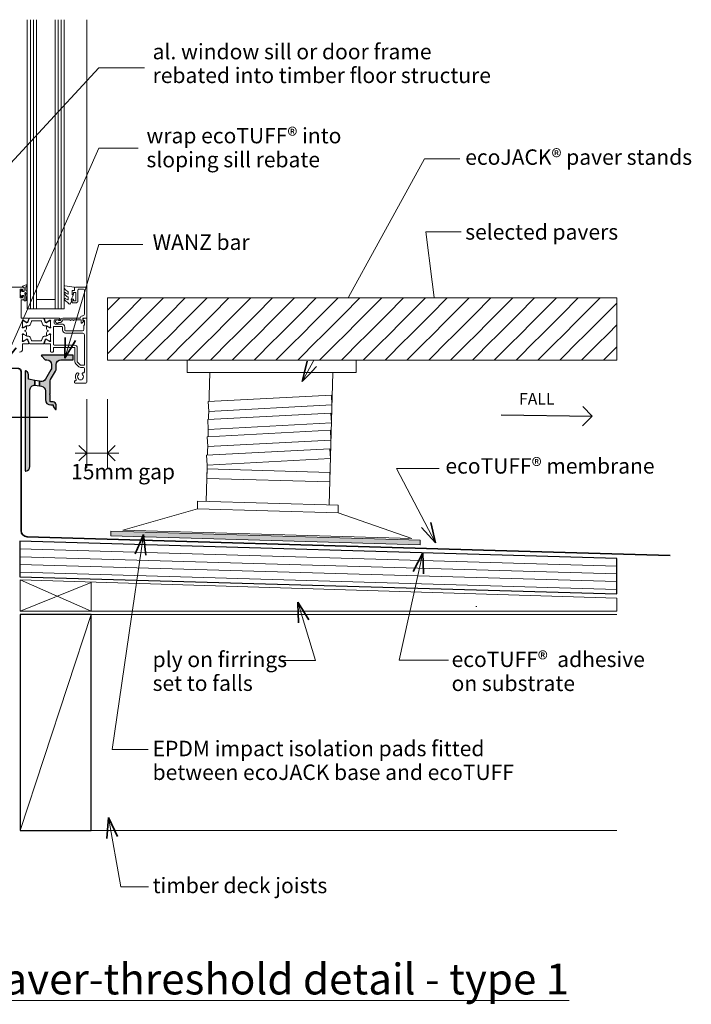
# Model space of a CAD drawing. Extents: x 1747 to 2493, y -1572 to -921.
# Drawn here: x 2058 to 2493, y -1559 to -921 of the extents above; entities that cross this region are included whole.
import ezdxf

# ---------------------------------------------------------------- set-up
doc = ezdxf.new("R2010")
doc.units = 0
doc.header["$MEASUREMENT"] = 0
doc.linetypes.add('Wipeout_Contour', pattern=[1000, 0, -1000])
doc.layers.add('ecoT27 - ecoJACK® paver-threshold detail - type 1', color=7, linetype='Continuous')
for name, color, linetype, lineweight in [('ecoT27 - ecoJACK® paver-threshold detail - type 1 _Pen_No__1', 7, 'Continuous', 15), ('ecoT27 - ecoJACK® paver-threshold detail - type 1 _Pen_No__2', 7, 'Continuous', 25), ('ecoT27 - ecoJACK® paver-threshold detail - type 1 _Pen_No__247', 7, 'Continuous', 13), ('ecoT27 - ecoJACK® paver-threshold detail - type 1 _Pen_No__25', 8, 'Continuous', 13), ('ecoT27 - ecoJACK® paver-threshold detail - type 1 _Pen_No__3', 7, 'Continuous', 35)]:
    doc.layers.add(name, color=color, linetype=linetype, lineweight=lineweight)
doc.layers.add('ecoT27 - ecoJACK® paver-threshold detail - type 1 _Pen_No__26', color=7, linetype='Continuous', lineweight=13, true_color=0x606060)
doc.styles.add('GENERATED_STYLE_1', font='txt')
doc.dimstyles.new('GENERATED_STYLE__1', dxfattribs={"dimtxt": 10, "dimasz": 9.5, "dimexe": 0.18, "dimexo": 20, "dimgap": 0.09, "dimtad": 1, "dimdec": 3, "dimlfac": 0.001, "dimzin": 0, "dimdsep": 46, "dimtxsty": 'GENERATED_STYLE_1', "dimblk": 'ARROWHEAD_8', "dimblk1": 'ARROWHEAD_8', "dimblk2": 'ARROWHEAD_8', "dimcen": 0.09, "dimclrd": 7, "dimclre": 7, "dimclrt": 7, "dimadec": 3, "dimazin": 0, "dimtfac": 1, "dimtdec": 4, "dimtmove": 0, "dimatfit": 3, "dimfxl": 0, "dimtolj": 1, "dimtzin": 0, "dimarcsym": 0})
doc.dimstyles.new('GENERATED_STYLE__2', dxfattribs={"dimtxt": 10, "dimasz": 9.5, "dimexe": 0.18, "dimexo": 35, "dimgap": 0.09, "dimtad": 3, "dimtih": 1, "dimtoh": 1, "dimdec": 3, "dimlfac": 0.001, "dimzin": 0, "dimdsep": 46, "dimtxsty": 'GENERATED_STYLE_1', "dimblk": 'ARROWHEAD_8', "dimblk1": 'ARROWHEAD_8', "dimblk2": 'ARROWHEAD_8', "dimcen": 0.09, "dimclrd": 7, "dimclre": 7, "dimclrt": 7, "dimadec": 3, "dimazin": 0, "dimtfac": 1, "dimtdec": 4, "dimtmove": 2, "dimatfit": 3, "dimfxl": 0, "dimtolj": 1, "dimtzin": 0, "dimarcsym": 0})

# ---------------------------------------------------------------- blocks, each defined once
blk = doc.blocks.new('Line_1', base_point=(2370.24, -1176.82))
at = {"layer": 'ecoT27 - ecoJACK® paver-threshold detail - type 1 _Pen_No__2', "linetype": 'Continuous'}
blk.add_line((2370.24, -1176.82), (2429.32, -1177.77), dxfattribs=at)
at = {"layer": 'ecoT27 - ecoJACK® paver-threshold detail - type 1 _Pen_No__3', "linetype": 'Continuous'}
for q in [(2423.17, -1171.42), (2422.97, -1183.92)]:
    blk.add_line((2429.32, -1177.77), q, dxfattribs=at)
blk = doc.blocks.new('PolyLine_5', base_point=(2330.19, -1211.49))
at = {"layer": 'ecoT27 - ecoJACK® paver-threshold detail - type 1 _Pen_No__1', "linetype": 'Continuous', "flags": 128}
blk.add_lwpolyline([(2330.19, -1211.49), (2302.42, -1211.49), (2327.78, -1259.69)], dxfattribs=at)
at = {"layer": 'ecoT27 - ecoJACK® paver-threshold detail - type 1 _Pen_No__3', "linetype": 'Continuous'}
for q in [(2324.79, -1246.5), (2318.6, -1249.76)]:
    blk.add_line((2327.78, -1259.69), q, dxfattribs=at)
blk = doc.blocks.new('PolyLine_6', base_point=(2336.15, -1335.63))
at = {"layer": 'ecoT27 - ecoJACK® paver-threshold detail - type 1 _Pen_No__1', "linetype": 'Continuous', "flags": 128}
blk.add_lwpolyline([(2336.15, -1335.63), (2304.16, -1335.63), (2319.49, -1266.23)], dxfattribs=at)
at = {"layer": 'ecoT27 - ecoJACK® paver-threshold detail - type 1 _Pen_No__3', "linetype": 'Continuous'}
for q in [(2313.26, -1278.23), (2320.09, -1279.74)]:
    blk.add_line((2319.49, -1266.23), q, dxfattribs=at)
blk = doc.blocks.new('PolyLine_7', base_point=(2343.57, -1011.04))
at = {"layer": 'ecoT27 - ecoJACK® paver-threshold detail - type 1 _Pen_No__1', "linetype": 'Continuous', "flags": 128}
blk.add_lwpolyline([(2343.57, -1011.04), (2320.54, -1011.04), (2241.43, -1155.25)], dxfattribs=at)
at = {"layer": 'ecoT27 - ecoJACK® paver-threshold detail - type 1 _Pen_No__3', "linetype": 'Continuous'}
for q in [(2244.64, -1142.11), (2250.78, -1145.48)]:
    blk.add_line((2241.43, -1155.25), q, dxfattribs=at)
blk = doc.blocks.new('PolyLine_8', base_point=(2138.28, -1066.62))
at = {"layer": 'ecoT27 - ecoJACK® paver-threshold detail - type 1 _Pen_No__1', "linetype": 'Continuous', "flags": 128}
blk.add_lwpolyline([(2138.28, -1066.62), (2109.71, -1066.62), (2087.6, -1140.23)], dxfattribs=at)
at = {"layer": 'ecoT27 - ecoJACK® paver-threshold detail - type 1 _Pen_No__3', "linetype": 'Continuous'}
for q in [(2088, -1126.71), (2094.71, -1128.72)]:
    blk.add_line((2087.6, -1140.23), q, dxfattribs=at)
blk = doc.blocks.new('PolyLine_9', base_point=(2344.41, -1058.37))
at = {"layer": 'ecoT27 - ecoJACK® paver-threshold detail - type 1 _Pen_No__1', "linetype": 'Continuous', "flags": 128}
blk.add_lwpolyline([(2344.41, -1058.37), (2321.53, -1058.37), (2329.8, -1123.05)], dxfattribs=at)
at = {"layer": 'ecoT27 - ecoJACK® paver-threshold detail - type 1 _Pen_No__3', "linetype": 'Continuous'}
for q in [(2324.67, -1110.53), (2331.62, -1109.65)]:
    blk.add_line((2329.8, -1123.05), q, dxfattribs=at)
blk = doc.blocks.new('PolyLine_10', base_point=(2135.16, -1004.2))
at = {"layer": 'ecoT27 - ecoJACK® paver-threshold detail - type 1 _Pen_No__1', "linetype": 'Continuous', "flags": 128}
blk.add_lwpolyline([(2135.16, -1004.2), (2109.71, -1004.2), (2047.74, -1144)], dxfattribs=at)
at = {"layer": 'ecoT27 - ecoJACK® paver-threshold detail - type 1 _Pen_No__3', "linetype": 'Continuous'}
for q in [(2049.83, -1130.64), (2056.23, -1133.48)]:
    blk.add_line((2047.74, -1144), q, dxfattribs=at)
blk = doc.blocks.new('PolyLine_11', base_point=(2139.33, -952.04))
at = {"layer": 'ecoT27 - ecoJACK® paver-threshold detail - type 1 _Pen_No__1', "linetype": 'Continuous', "flags": 128}
blk.add_lwpolyline([(2139.33, -952.04), (2109.71, -952.04), (2031.35, -1036.72)], dxfattribs=at)
at = {"layer": 'ecoT27 - ecoJACK® paver-threshold detail - type 1 _Pen_No__3', "linetype": 'Continuous'}
for q in [(2037.66, -1024.75), (2042.79, -1029.51)]:
    blk.add_line((2031.35, -1036.72), q, dxfattribs=at)
blk = doc.blocks.new('PolyLine_12', base_point=(2228.27, -1335.82))
at = {"layer": 'ecoT27 - ecoJACK® paver-threshold detail - type 1 _Pen_No__1', "linetype": 'Continuous', "flags": 128}
blk.add_lwpolyline([(2228.27, -1335.82), (2250.12, -1335.82), (2238.61, -1298.08)], dxfattribs=at)
at = {"layer": 'ecoT27 - ecoJACK® paver-threshold detail - type 1 _Pen_No__3', "linetype": 'Continuous'}
for q in [(2245.77, -1309.55), (2239.07, -1311.6)]:
    blk.add_line((2238.61, -1298.08), q, dxfattribs=at)
blk = doc.blocks.new('PolyLine_14', base_point=(2141.87, -1482.47))
at = {"layer": 'ecoT27 - ecoJACK® paver-threshold detail - type 1 _Pen_No__1', "linetype": 'Continuous', "flags": 128}
blk.add_lwpolyline([(2141.87, -1482.47), (2123.93, -1482.47), (2116.05, -1437.62)], dxfattribs=at)
at = {"layer": 'ecoT27 - ecoJACK® paver-threshold detail - type 1 _Pen_No__3', "linetype": 'Continuous'}
for q in [(2114.86, -1451.09), (2121.75, -1449.88)]:
    blk.add_line((2116.05, -1437.62), q, dxfattribs=at)
blk = doc.blocks.new('PolyLine_15', base_point=(2141.7, -1393.52))
at = {"layer": 'ecoT27 - ecoJACK® paver-threshold detail - type 1 _Pen_No__1', "linetype": 'Continuous', "flags": 128}
blk.add_lwpolyline([(2141.7, -1393.52), (2118.3, -1393.52), (2138.63, -1254.33)], dxfattribs=at)
at = {"layer": 'ecoT27 - ecoJACK® paver-threshold detail - type 1 _Pen_No__3', "linetype": 'Continuous'}
for q in [(2133.28, -1266.75), (2140.21, -1267.76)]:
    blk.add_line((2138.63, -1254.33), q, dxfattribs=at)
blk = doc.blocks.new('*D17')
at = {"layer": 'ecoT27 - ecoJACK® paver-threshold detail - type 1 _Pen_No__1', "linetype": 'Continuous'}
for p, q in [((2046.55, -1149.87), (2017.18, -1149.87)), ((2026.55, -1258.7), (2026.55, -1149.87)), ((2046.55, -1258.7), (2017.18, -1258.7))]:
    blk.add_line(p, q, dxfattribs=at)
at = {"layer": 'ecoT27 - ecoJACK® paver-threshold detail - type 1 _Pen_No__3', "linetype": 'Continuous'}
for p, q in [((2026.55, -1149.87), (2021.55, -1154.87)), ((2026.55, -1149.87), (2031.55, -1154.87)), ((2026.55, -1258.7), (2021.55, -1253.7)), ((2026.55, -1258.7), (2031.55, -1253.7))]:
    blk.add_line(p, q, dxfattribs=at)
at = {"layer": 'ecoT27 - ecoJACK® paver-threshold detail - type 1 _Pen_No__1', "insert": (2024.55, -1215.67), "char_height": 10, "attachment_point": 7, "rotation": 90, "style": 'GENERATED_STYLE_1'}
blk.add_mtext('{100}', dxfattribs=at)
blk = doc.blocks.new('ARROWHEAD_8')
at = {"color": 0, "linetype": 'Continuous', "lineweight": 0}
blk.add_line((0, 0), (-1, 0), dxfattribs=at)
at = {"color": 0, "linetype": 'Continuous', "lineweight": 0, "flags": 128}
blk.add_lwpolyline([(-0.525, 0.525), (0, 0), (-0.525, -0.525)], dxfattribs=at)
blk = doc.blocks.new('*D19')
at = {"layer": 'ecoT27 - ecoJACK® paver-threshold detail - type 1 _Pen_No__1', "linetype": 'Continuous'}
for p, q in [((2101.86, -1211.09), (2101.86, -1166.71)), ((2115.28, -1211.09), (2115.28, -1166.71)), ((2094.36, -1201.71), (2101.86, -1201.71)), ((2101.86, -1201.71), (2115.28, -1201.71)), ((2115.28, -1201.71), (2122.78, -1201.71))]:
    blk.add_line(p, q, dxfattribs=at)
at = {"layer": 'ecoT27 - ecoJACK® paver-threshold detail - type 1 _Pen_No__3', "linetype": 'Continuous'}
for p, q in [((2101.86, -1201.71), (2096.86, -1196.71)), ((2115.28, -1201.71), (2120.28, -1196.71)), ((2101.86, -1201.71), (2096.86, -1206.71)), ((2115.28, -1201.71), (2120.28, -1206.71))]:
    blk.add_line(p, q, dxfattribs=at)
at = {"layer": 'ecoT27 - ecoJACK® paver-threshold detail - type 1 _Pen_No__1', "insert": (2091.74, -1221.71), "char_height": 10, "attachment_point": 7, "style": 'GENERATED_STYLE_1'}
blk.add_mtext('{15mm gap}', dxfattribs=at)

msp = doc.modelspace()

# ---------------------------------------------------------------- hatches: boundary and pattern name
at = {"layer": 'ecoT27 - ecoJACK® paver-threshold detail - type 1 _Pen_No__1', "linetype": 'Continuous', "lineweight": 0, "true_color": 0x000000}
for points in [[(2093.0895, -1138.2455), (2072.7152, -1138.2455, 0.66817864), (2072.5384, -1138.6723), (2075.0384, -1141.1723, 0.19891237), (2075.2152, -1141.2455), (2076.1116, -1141.2455, -0.41421356), (2079.1116, -1144.2455), (2079.1116, -1146.2189, -0.1316525), (2078.7097, -1147.7189), (2075.2252, -1153.7543, -0.31529879), (2072.1062, -1155.2087), (2071.2082, -1155.0504), (2071.2082, -1158.0966), (2072.6326, -1158.3478, -0.36397023), (2075.1116, -1161.3022), (2075.1116, -1166.9455, 0.41421356), (2078.6116, -1170.4455), (2080.1116, -1170.4455), (2080.1116, -1170.9706, 0.19891237), (2080.6974, -1172.3848), (2081.6849, -1173.3723, 0.66817863), (2082.1116, -1173.1955), (2082.1116, -1170.4455, 0.41421356), (2080.1116, -1168.4455), (2078.6116, -1168.4455, -0.41421356), (2078.1116, -1167.9455), (2078.1116, -1163.7455), (2077.7116, -1163.3455), (2078.1116, -1162.9455), (2078.1116, -1155.5586, -0.1316525), (2078.5136, -1154.0586), (2081.7097, -1148.5227, 0.1316525), (2082.1116, -1147.0227), (2082.1116, -1144.2455, -0.41421356), (2085.1116, -1141.2455), (2093.0895, -1141.2455)], [(2068.3347, -1154.5437), (2064.1116, -1153.7991), (2064.1116, -1150.7239, 0.19891237), (2063.5259, -1149.3097), (2062.5384, -1148.3223, 0.66817864), (2062.1116, -1148.4991), (2062.1116, -1212.9955, 0.44113516), (2062.3844, -1213.2445, 0.38779461), (2065.1116, -1210.2569), (2065.1116, -1178.6455), (2064.7116, -1178.2455), (2065.1116, -1177.8455), (2065.1116, -1160.5969, -0.43617875), (2068.3347, -1157.6052)]]:
    msp.add_hatch(color=18, dxfattribs=at).paths.add_polyline_path(points, flags=0)

# ---------------------------------------------------------------- linework, layer by layer
at = {"layer": 'ecoT27 - ecoJACK® paver-threshold detail - type 1 _Pen_No__1', "linetype": 'Continuous'}
for p, q in [((2063.3569, -1108.2451), (2063.3569, -920.9539)), ((2069.3569, -1108.2451), (2069.3569, -920.9539)), ((2081.3569, -1108.2451), (2081.3569, -920.9539)), ((2087.3569, -1108.2451), (2087.3569, -920.9539)), ((2069.3569, -1102.2451), (2081.3569, -1102.2451)), ((2063.3569, -1108.2451), (2069.3569, -1108.2451)), ((2069.3569, -1108.2451), (2081.3569, -1108.2451)), ((2081.3569, -1108.2451), (2087.3569, -1108.2451)), ((2104.767, -1446.0265), (2445.2191, -1446.0265))]:
    msp.add_line(p, q, dxfattribs=at)
at = {"layer": 'ecoT27 - ecoJACK® paver-threshold detail - type 1 _Pen_No__1', "linetype": 'Continuous', "flags": 128}
msp.add_lwpolyline([(2058.358, -1136.2455, 0.41421356), (2060.358, -1134.2455), (2060.358, -1131.0514, -0.41422621), (2060.658, -1130.7513), (2064.0042, -1130.7513, 0.52056705), (2064.2861, -1130.3487), (2063.5174, -1128.2367, 0.17632698), (2063.3855, -1128.0795), (2062.94, -1127.8222, 0.57735027), (2062.64, -1127.9954), (2062.64, -1128.1687, -0.26794919), (2062.54, -1128.3419), (2060.6879, -1129.4111, -0.1316525), (2060.5379, -1129.4513), (2060.458, -1129.4513, -0.68850026), (2060.258, -1128.9277, 0.21342177), (2060.358, -1128.7041), (2060.358, -1125.4767, 0.06325422), (2060.3516, -1125.4267), (2060.1643, -1124.7013, -0.49031439), (2060.358, -1124.4513), (2060.8792, -1124.4513, -0.13787211), (2061.0355, -1124.4953), (2062.5538, -1125.422, 0.58552407), (2062.858, -1125.2513), (2062.858, -1123.8258, 0.26141258), (2062.379, -1122.9722), (2061.9524, -1122.7118, -0.56117383), (2061.9524, -1122.285), (2062.379, -1122.0246, 0.26141258), (2062.858, -1121.1711), (2062.858, -1119.7455, 0.58552407), (2062.5538, -1119.5748), (2061.0355, -1120.5016, -0.13787211), (2060.8792, -1120.5455), (2060.358, -1120.5455, -0.49031439), (2060.1643, -1120.2955), (2060.3516, -1119.5701, 0.06325422), (2060.358, -1119.5201), (2060.358, -1116.2927, 0.21342177), (2060.258, -1116.0691, -0.68850026), (2060.458, -1115.5455), (2060.5379, -1115.5455, -0.1316525), (2060.6879, -1115.5857), (2062.54, -1116.655, -0.26794919), (2062.64, -1116.8282), (2062.64, -1117.0014, 0.57735027), (2062.94, -1117.1746), (2063.3855, -1116.9174, 0.17632698), (2063.5174, -1116.7602), (2064.2861, -1114.6481, 0.52056705), (2064.0042, -1114.2455), (2059.6568, -1114.2455, -0.41421356), (2059.3568, -1113.9455), (2059.3568, -1102.3455), (2060.8568, -1102.3455, 0.41421356), (2061.3568, -1101.8455), (2061.3568, -1100.2955, 1), (2060.3568, -1100.2955), (2060.3568, -1101.0455), (2058.8568, -1101.0455), (2058.8568, -1095.5455), (2060.3568, -1095.5455), (2060.3568, -1096.2955, 1.00001847), (2061.3568, -1096.2955), (2061.3568, -1094.7455, 0.41421356), (2060.8568, -1094.2455), (2037.4545, -1094.2455)], format="xyb", dxfattribs=at)
for points in [[(2084.8568, -1115.8455, -0.41421356), (2086.4568, -1114.2455), (2097.3248, -1114.2455, 0.37282469), (2097.5722, -1114.0312, -0.37282469), (2099.0568, -1112.7455), (2099.3568, -1112.7455, 0.41421356), (2100.3568, -1111.7455), (2100.3568, -1096.0455, 0.41421356), (2099.8568, -1095.5455), (2096.6568, -1095.5455, 0.41421356), (2096.1568, -1096.0455), (2096.1568, -1103.0455, -0.41421356), (2094.8568, -1104.3455), (2092.8568, -1104.3455, -0.41421356), (2092.3568, -1103.8455), (2092.3568, -1102.2955, -1), (2093.3568, -1102.2955), (2093.3568, -1103.0455), (2094.8568, -1103.0455), (2094.8568, -1097.5455), (2093.3568, -1097.5455), (2093.3568, -1098.2955, -1), (2092.3568, -1098.2955), (2092.3568, -1096.7455, -0.41421356), (2092.8568, -1096.2455), (2094.0568, -1096.2455), (2094.0568, -1094.7455, -0.41421356), (2094.5568, -1094.2455), (2101.6068, -1094.2455, -0.41421356), (2101.8568, -1094.4955), (2101.8568, -1113.9955, -0.41421356), (2101.6068, -1114.2455), (2099.6068, -1114.2455, 0.41421356), (2099.3568, -1114.4955), (2099.3568, -1115.5991), (2099.7836, -1116.0258, -0.41421356), (2099.7836, -1116.3794), (2098.6836, -1117.4794, -0.66817864), (2098.2568, -1117.3026), (2098.2568, -1115.3455), (2093.6568, -1115.3455, -1), (2092.8568, -1115.3455), (2091.8568, -1115.3455, -1), (2091.0568, -1115.3455), (2086.4568, -1115.3455, 0.41421356), (2085.9568, -1115.8455, -0.41422012), (2084.8568, -1116.9455), (2083.7168, -1116.9455, -3.92718272), (2083.7168, -1115.8455)], [(2101.8568, -1155.7455, -0.41421356), (2101.3568, -1156.2455), (2094.3568, -1156.2455, -0.41421356), (2093.8568, -1155.7455), (2093.8568, -1155.2455, -0.41421356), (2094.3568, -1154.7455), (2094.63, -1154.7455, 0.59526677), (2095.0491, -1153.9728, -0.35262405), (2095.4732, -1149.7916, -1.00000258), (2096.5405, -1150.8456, 0.40393249), (2096.5114, -1153.4152, -0.14322486), (2096.7411, -1153.8653, 0.29597683), (2098.9726, -1153.8653, -0.14322486), (2099.2023, -1153.4152, 0.40393249), (2099.1732, -1150.8456, -0.71021573), (2099.7968, -1149.574, 0.44990095), (2100.3568, -1149.0777), (2100.3568, -1146.7455, 0.41421356), (2099.8568, -1146.2455), (2098.4782, -1146.2455, -0.19891237), (2096.3568, -1145.3668), (2094.8426, -1143.8526, -0.19891237), (2094.2568, -1142.4384), (2094.2568, -1133.4955, 0.41421356), (2094.0068, -1133.2455), (2090.5568, -1133.2455), (2090.1568, -1132.8455), (2089.7568, -1133.2455), (2080.608, -1133.2455, 0.41421356), (2080.358, -1133.4955), (2080.358, -1135.7455, -0.41421356), (2079.858, -1136.2455), (2078.858, -1136.2455, -0.41421356), (2078.358, -1135.7455), (2078.358, -1131.0513, 0.41421356), (2078.058, -1130.7513), (2074.7117, -1130.7513, -0.52056705), (2074.4298, -1130.3487), (2075.1986, -1128.2367, -0.17632698), (2075.3305, -1128.0795), (2075.776, -1127.8222, -0.57735027), (2076.076, -1127.9954), (2076.076, -1128.1687, 0.26794919), (2076.176, -1128.3419), (2077.9588, -1129.3712, 0.06554346), (2078.0312, -1129.4011), (2078.1803, -1129.4411, 0.78967934), (2078.458, -1128.9277, -0.21342177), (2078.358, -1128.7041), (2078.358, -1125.4767, -0.06325422), (2078.3643, -1125.4267), (2078.5516, -1124.7013, 0.49031439), (2078.358, -1124.4513), (2077.8368, -1124.4513, 0.13787211), (2077.6805, -1124.4953), (2076.1622, -1125.422, -0.58552407), (2075.858, -1125.2513), (2075.858, -1123.8258, -0.26141258), (2076.337, -1122.9722), (2076.7636, -1122.7118, 0.56117383), (2076.7636, -1122.285), (2076.337, -1122.0246, -0.26141258), (2075.858, -1121.1711), (2075.858, -1119.7455, -0.58552407), (2076.1622, -1119.5748), (2077.6805, -1120.5016, 0.13787211), (2077.8368, -1120.5455), (2078.358, -1120.5455, 0.49031439), (2078.5516, -1120.2955), (2078.3643, -1119.5701, -0.06325422), (2078.358, -1119.5201), (2078.358, -1116.2927, -0.21342177), (2078.458, -1116.0691, 0.78967934), (2078.1803, -1115.5557), (2078.0312, -1115.5957, 0.06554346), (2077.9588, -1115.6257), (2076.176, -1116.655, 0.26794919), (2076.076, -1116.8282), (2076.076, -1117.0014, -0.57735027), (2075.776, -1117.1746), (2075.3305, -1116.9174, -0.17632698), (2075.1986, -1116.7602), (2074.4298, -1114.6481, -0.52056705), (2074.7117, -1114.2455), (2083.8568, -1114.2455, -1.00000377), (2083.8568, -1115.2455), (2081.3568, -1115.2455, 0.41421356), (2080.8568, -1115.7455), (2080.8568, -1117.5455, 0.41421356), (2081.3568, -1118.0455), (2085.6568, -1118.0455, -0.41421356), (2087.6568, -1120.0455), (2087.6568, -1121.9455, 0.41421356), (2088.1568, -1122.4455), (2099.0568, -1122.4455, 0.41421356), (2100.0568, -1121.4455), (2100.0568, -1118.9455, -0.41421356), (2100.2568, -1118.7455), (2100.3568, -1118.7455), (2100.3568, -1115.7455), (2099.6068, -1115.7455, -0.47449787), (2099.3619, -1115.4455, -0.35639396), (2100.8316, -1114.2455), (2101.6068, -1114.2455, -0.41421356), (2101.8568, -1114.4955)], [(2100.3568, -1124.9455, 0.41421356), (2099.3568, -1123.9455), (2088.1568, -1123.9455, -0.41421356), (2086.1568, -1121.9455), (2086.1568, -1120.0455, 0.41421356), (2085.6568, -1119.5455), (2080.758, -1119.5455, 0.41421356), (2080.258, -1120.0455), (2080.258, -1131.2455, 0.41421356), (2080.758, -1131.7455), (2094.0068, -1131.7455, -0.41421356), (2095.7568, -1133.4955), (2095.7568, -1142.4384, 0.19891237), (2095.9033, -1142.7919), (2097.4175, -1144.3062, 0.19891237), (2098.4782, -1144.7455), (2100.3568, -1144.7455)]]:
    msp.add_lwpolyline(points, format="xyb", close=True, dxfattribs=at)
at = {"layer": 'ecoT27 - ecoJACK® paver-threshold detail - type 1 _Pen_No__2', "linetype": 'Continuous'}
msp.add_line((2076.7205, -1178.6455), (2044.3494, -1178.6455), dxfattribs=at)
at = {"layer": 'ecoT27 - ecoJACK® paver-threshold detail - type 1 _Pen_No__2', "linetype": 'Continuous', "flags": 128}
for points in [[(2093.0895, -1138.2455), (2072.7152, -1138.2455, 0.66817864), (2072.5384, -1138.6723), (2075.0384, -1141.1723, 0.19891237), (2075.2152, -1141.2455), (2076.1116, -1141.2455, -0.41421356), (2079.1116, -1144.2455), (2079.1116, -1146.2189, -0.1316525), (2078.7097, -1147.7189), (2075.2252, -1153.7543, -0.31529879), (2072.1062, -1155.2087), (2071.2082, -1155.0504), (2071.2082, -1158.0966), (2072.6326, -1158.3478, -0.36397023), (2075.1116, -1161.3022), (2075.1116, -1166.9455, 0.41421356), (2078.6116, -1170.4455), (2080.1116, -1170.4455), (2080.1116, -1170.9706, 0.19891237), (2080.6974, -1172.3848), (2081.6849, -1173.3723, 0.66817863), (2082.1116, -1173.1955), (2082.1116, -1170.4455, 0.41421356), (2080.1116, -1168.4455), (2078.6116, -1168.4455, -0.41421356), (2078.1116, -1167.9455), (2078.1116, -1163.7455), (2077.7116, -1163.3455), (2078.1116, -1162.9455), (2078.1116, -1155.5586, -0.1316525), (2078.5136, -1154.0586), (2081.7097, -1148.5227, 0.1316525), (2082.1116, -1147.0227), (2082.1116, -1144.2455, -0.41421356), (2085.1116, -1141.2455), (2093.0895, -1141.2455)], [(2068.3347, -1154.5437), (2064.1116, -1153.7991), (2064.1116, -1150.7239, 0.19891237), (2063.5259, -1149.3097), (2062.5384, -1148.3223, 0.66817864), (2062.1116, -1148.4991), (2062.1116, -1212.9955, 0.44113516), (2062.3844, -1213.2445, 0.38779461), (2065.1116, -1210.2569), (2065.1116, -1178.6455), (2064.7116, -1178.2455), (2065.1116, -1177.8455), (2065.1116, -1160.5969, -0.43617875), (2068.3347, -1157.6052)]]:
    msp.add_lwpolyline(points, format="xyb", close=True, dxfattribs=at)
at = {"layer": 'ecoT27 - ecoJACK® paver-threshold detail - type 1 _Pen_No__247', "linetype": 'Continuous', "flags": 128}
for points in [[(2063.3568, -1102.484, -0.94812406), (2062.8583, -1102.5106), (2062.4908, -1099.0731, -0.1769199), (2062.6564, -1098.4072, 1.80461182), (2061.809, -1098.3774), (2062.2229, -1099.0942, -0.1316525), (2062.3568, -1099.5942), (2062.3568, -1102.7955, -0.41421356), (2062.1068, -1103.0455), (2061.6068, -1103.0455, -0.41421356), (2061.3568, -1102.7955), (2061.3568, -1099.7955, 0.41421356), (2061.1068, -1099.5455), (2060.3568, -1099.5455, 0.41421356), (2060.1068, -1099.7955), (2060.1068, -1100.2455, -0.72075922), (2059.5668, -1100.4255, -0.33333333), (2059.5668, -1096.1655, -0.72075922), (2060.1068, -1096.3455), (2060.1068, -1096.7955, 0.41421356), (2060.3568, -1097.0455), (2061.1068, -1097.0455, 0.41421356), (2061.3568, -1096.7955), (2061.3568, -1094.2989, 0.49314543), (2061.1051, -1094.1057), (2060.6086, -1094.2387, -0.49314543), (2060.3568, -1094.0455), (2060.3568, -1093.6955, -0.31032881), (2060.485, -1093.5089), (2063.085, -1092.5089, -0.70697558), (2063.33, -1092.7955), (2062.4908, -1094.2491, 0.1316525), (2062.3568, -1094.7491), (2062.3568, -1095.7491, 0.26794919), (2062.8568, -1096.6152, -0.26794919), (2063.3568, -1097.4812)], [(2087.6098, -1101.4693, -0.4340965), (2087.9748, -1101.4548, 0.15361459), (2089.6646, -1102.3228, 0.4648333), (2089.9568, -1102.0764), (2089.9568, -1100.8971, 0.29153904), (2089.668, -1100.4439, -0.12291284), (2087.4941, -1098.6834, -0.31522635), (2087.4669, -1097.9014), (2087.5258, -1097.8108, -0.36301407), (2087.8936, -1097.6976, 0.12199027), (2089.6376, -1098.7038, 0.49897023), (2089.9568, -1098.4636), (2089.9568, -1097.4183, 0.31368003), (2089.6306, -1096.9495, -0.17854111), (2087.4203, -1095.0561, -0.12797188), (2087.3568, -1094.8124), (2087.3568, -1093.5186, -0.46076238), (2087.6458, -1093.2717), (2093.8458, -1094.2485, -0.39414291), (2094.0559, -1094.5173), (2093.9047, -1096.2455), (2092.3568, -1096.2455), (2092.3568, -1099.1455), (2092.8568, -1099.1455, -0.54868267), (2093.0834, -1099.5012), (2091.8568, -1102.1302), (2091.8568, -1102.6099), (2092.1202, -1102.6099, -0.57735027), (2092.3251, -1102.9648), (2091.231, -1104.8599, -0.2487009), (2090.8341, -1105.1086, -0.31092261), (2089.9339, -1104.4187, 0.20885967), (2089.6683, -1104.1194, -0.1426663), (2087.4271, -1102.167, -0.33214172), (2087.4646, -1101.6376)]]:
    msp.add_lwpolyline(points, format="xyb", close=True, dxfattribs=at)
at = {"layer": 'ecoT27 - ecoJACK® paver-threshold detail - type 1 _Pen_No__25', "linetype": 'Continuous'}
msp.add_line((2101.8568, -1094.2455), (2101.8568, -920.9539), dxfattribs=at)
at = {"layer": 'ecoT27 - ecoJACK® paver-threshold detail - type 1 _Pen_No__26', "linetype": 'Continuous'}
for p, q in [((2065.3569, -1108.2451), (2065.3569, -920.9539)), ((2067.3569, -1108.2451), (2067.3569, -920.9539)), ((2083.3569, -1108.2451), (2083.3569, -920.9539)), ((2085.3569, -1108.2451), (2085.3569, -920.9539))]:
    msp.add_line(p, q, dxfattribs=at)
at = {"layer": 'ecoT27 - ecoJACK® paver-threshold detail - type 1 _Pen_No__26', "linetype": 'Continuous', "flags": 128}
for points in [[(2075.3632, -1119.1402), (2074.4114, -1119.1402, -0.31529875), (2073.4717, -1118.4823), (2072.6806, -1116.3089, 0.31545547), (2072.3047, -1116.0455), (2066.4113, -1116.0455, 0.31545547), (2066.0353, -1116.3089), (2065.2443, -1118.4823, -0.31529875), (2064.3046, -1119.1402), (2063.3527, -1119.1402, 0.13165244), (2062.7527, -1119.301), (2061.1723, -1120.2134, -0.13165244), (2061.0723, -1120.2402), (2060.758, -1120.2402, -0.41421356), (2060.358, -1119.8402), (2060.358, -1116.4402, -0.41421356), (2060.758, -1116.0402), (2061.0723, -1116.0402, -0.13163774), (2061.1723, -1116.067), (2062.753, -1116.9795, 0.1442204), (2063.4094, -1117.1386, 0.30195343), (2063.6767, -1116.9415), (2064.5622, -1114.5087, -0.31529886), (2064.9381, -1114.2455), (2073.7779, -1114.2455, -0.31529886), (2074.1538, -1114.5087), (2075.0393, -1116.9415, 0.30195343), (2075.3065, -1117.1386, 0.1442204), (2075.963, -1116.9795), (2077.541, -1116.0685, -0.1320607), (2077.6463, -1116.0402), (2077.958, -1116.0402, -0.41421356), (2078.358, -1116.4402), (2078.358, -1119.8402, -0.41421356), (2077.958, -1120.2402), (2077.6436, -1120.2402, -0.13165261), (2077.5436, -1120.2134), (2075.9632, -1119.301, 0.13165223)], [(2075.3632, -1125.8566), (2074.4114, -1125.8566, 0.31529875), (2073.4717, -1126.5146), (2072.6806, -1128.6879, -0.31545547), (2072.3047, -1128.9513), (2066.4113, -1128.9513, -0.31545547), (2066.0353, -1128.6879), (2065.2443, -1126.5146, 0.31529875), (2064.3046, -1125.8566), (2063.3527, -1125.8566, -0.13165244), (2062.7527, -1125.6958), (2061.1723, -1124.7834, 0.13165244), (2061.0723, -1124.7566), (2060.758, -1124.7566, 0.41421356), (2060.358, -1125.1566), (2060.358, -1128.5566, 0.41421356), (2060.758, -1128.9566), (2061.0723, -1128.9566, 0.13163774), (2061.1723, -1128.9298), (2062.753, -1128.0173, -0.1442204), (2063.4094, -1127.8583, -0.30195343), (2063.6767, -1128.0553), (2064.5622, -1130.4881, 0.31529886), (2064.9381, -1130.7513), (2073.7779, -1130.7513, 0.31529886), (2074.1538, -1130.4881), (2075.0393, -1128.0553, -0.30195343), (2075.3065, -1127.8583, -0.1442204), (2075.963, -1128.0173), (2077.541, -1128.9283, 0.1320607), (2077.6463, -1128.9566), (2077.958, -1128.9566, 0.41421356), (2078.358, -1128.5566), (2078.358, -1125.1566, 0.41421356), (2077.958, -1124.7566), (2077.6436, -1124.7566, 0.13165261), (2077.5436, -1124.7834), (2075.9632, -1125.6958, -0.13165223)]]:
    msp.add_lwpolyline(points, format="xyb", close=True, dxfattribs=at)

# ---------------------------------------------------------------- block references
at = {"layer": 'ecoT27 - ecoJACK® paver-threshold detail - type 1', "linetype": 'Continuous'}
for name, p in [('PolyLine_11', (2139.3309, -952.0429)), ('PolyLine_10', (2135.1584, -1004.2002)), ('PolyLine_9', (2344.4053, -1058.3708)), ('PolyLine_8', (2138.2841, -1066.6225)), ('Line_1', (2370.2387, -1176.8234)), ('PolyLine_14', (2141.8729, -1482.4693))]:
    msp.add_blockref(name, p, dxfattribs=at)

# ---------------------------------------------------------------- texts
at = {"layer": 'ecoT27 - ecoJACK® paver-threshold detail - type 1 _Pen_No__1', "linetype": 'Continuous', "char_height": 10, "style": 'GENERATED_STYLE_1'}
for s, insert, attachment_point, line_spacing_factor in [('{al. window sill or door frame\\Prebated into timber floor structure}', (2144.5555, -936.5862), 1, 0.923883), ('{wrap ecoTUFF® into\\Psloping sill rebate}', (2140.5555, -1005.0687), 4, 0.930574), ('{ply on firrings\\Pset to falls}', (2144.5555, -1344.2094), 4, 0.923883), ('{ecoTUFF®  adhesive \\Pon substrate}', (2338.1794, -1344.2094), 4, 0.93321), ('{EPDM impact isolation pads fitted \\Pbetween ecoJACK base and ecoTUFF}', (2144.5555, -1401.8859), 4, 0.923713)]:
    msp.add_mtext(s, dxfattribs=dict(at, insert=insert, attachment_point=attachment_point, line_spacing_factor=line_spacing_factor))
at = {"layer": 'ecoT27 - ecoJACK® paver-threshold detail - type 1 _Pen_No__1', "linetype": 'Continuous', "style": 'GENERATED_STYLE_1'}
for s, insert, char_height, attachment_point in [('{ecoJACK® paver stands}', (2347.0184, -1004.9391), 10, 1), ('{selected pavers}', (2347.0184, -1053.3917), 10, 1), ('{WANZ bar}', (2144.5555, -1066.3277), 10, 4), ('{FALL}', (2381.8649, -1162.7405), 7.5, 1), ('{ecoTUFF® membrane}', (2334.1794, -1211.1942), 10, 4), ('{timber deck joists}', (2144.5555, -1482.8822), 10, 4), ('{\\LecoT27 - ecoJACK® paver-threshold detail - type 1}', (1786.3521, -1532.1728), 20, 1)]:
    msp.add_mtext(s, dxfattribs=dict(at, insert=insert, char_height=char_height, attachment_point=attachment_point))

# ---------------------------------------------------------------- wipeouts: each hides what was drawn before it
at = {"color": 254, "linetype": 'Wipeout_Contour', "lineweight": 0, "ltscale": 25342.15145}
msp.add_wipeout([(2125.3458, -1251.5651), (2312.3729, -1256.9612), (2264.6438, -1240.3995), (2264.7885, -1235.3848), (2258.7933, -1235.2118), (2261.269, -1149.4052), (2181.6082, -1149.4052), (2179.2119, -1232.9158), (2173.6964, -1232.7566), (2173.5518, -1237.7686)], dxfattribs=at).dxf.layer = 'ecoT27 - ecoJACK® paver-threshold detail - type 1'
at = {"color": 254, "linetype": 'Wipeout_Contour', "lineweight": 0, "ltscale": 10401.990465}
msp.add_wipeout([(2058.767, -1283.6946), (2058.767, -1304.0265), (2445.2191, -1304.0265), (2445.2191, -1295.5925)], dxfattribs=at).dxf.layer = 'ecoT27 - ecoJACK® paver-threshold detail - type 1'

# ---------------------------------------------------------------- next in the draw order: linework, layer by layer
at = {"layer": 'ecoT27 - ecoJACK® paver-threshold detail - type 1 _Pen_No__1', "linetype": 'Continuous'}
for p, q in [((2104.767, -1306.0265), (2445.2191, -1306.0265)), ((2353.9022, -1301.0265), (2354.5288, -1301.0265))]:
    msp.add_line(p, q, dxfattribs=at)
at = {"layer": 'ecoT27 - ecoJACK® paver-threshold detail - type 1 _Pen_No__1', "linetype": 'Continuous', "flags": 128}
for points in [[(2125.3458, -1251.5651), (2312.3729, -1256.9612), (2264.6438, -1240.3995), (2264.7885, -1235.3848), (2258.7933, -1235.2118), (2261.269, -1149.4052), (2181.6082, -1149.4052), (2179.2119, -1232.9158), (2173.6964, -1232.7566), (2173.5518, -1237.7686)], [(2058.767, -1283.6946), (2058.767, -1304.0265), (2445.2191, -1304.0265), (2445.2191, -1295.5925)]]:
    msp.add_lwpolyline(points, close=True, dxfattribs=at)
at = {"layer": 'ecoT27 - ecoJACK® paver-threshold detail - type 1 _Pen_No__2', "linetype": 'Continuous', "flags": 128}
msp.add_lwpolyline([(2104.767, -1446.0265), (2104.767, -1306.0265), (2058.767, -1306.0265), (2058.767, -1446.0265)], close=True, dxfattribs=at)
at = {"layer": 'ecoT27 - ecoJACK® paver-threshold detail - type 1 _Pen_No__26', "linetype": 'Continuous'}
msp.add_line((2058.767, -1446.0265), (2104.767, -1306.0265), dxfattribs=at)

# ---------------------------------------------------------------- next in the draw order: block references
at = {"layer": 'ecoT27 - ecoJACK® paver-threshold detail - type 1', "linetype": 'Continuous'}
msp.add_blockref('PolyLine_12', (2228.2741, -1335.8194), dxfattribs=at)

# ---------------------------------------------------------------- next in the draw order: dimensions: what is measured, and where the dimension line sits
dim = msp.add_linear_dim(base=(2101.8568, -1201.7138), p1=(2101.8568, -1155.7455), p2=(2115.2794, -1141.4437), text='15mm gap', dimstyle='GENERATED_STYLE__2', dxfattribs=at)
dim.commit()
dim.dimension.update_dxf_attribs({"geometry": '*D19', "text_midpoint": (2124.0604, -1216.7074)})

# ---------------------------------------------------------------- next in the draw order: wipeouts: each hides what was drawn before it
at = {"color": 254, "linetype": 'Wipeout_Contour', "lineweight": 0, "ltscale": 9483.487558}
msp.add_wipeout([(2071.2082, -1155.0504), (2068.3347, -1154.5437), (2068.3347, -1157.59), (2071.2082, -1158.0966)], dxfattribs=at).dxf.layer = 'ecoT27 - ecoJACK® paver-threshold detail - type 1'

# ---------------------------------------------------------------- next in the draw order: linework, layer by layer
at = {"layer": 'ecoT27 - ecoJACK® paver-threshold detail - type 1 _Pen_No__2', "linetype": 'Continuous', "flags": 128}
msp.add_lwpolyline([(2071.2082, -1155.0504), (2068.3347, -1154.5437), (2068.3347, -1157.59), (2071.2082, -1158.0966)], close=True, dxfattribs=at)

# ---------------------------------------------------------------- next in the draw order: wipeouts: each hides what was drawn before it
at = {"color": 254, "linetype": 'Wipeout_Contour', "lineweight": 0, "ltscale": 39945.110981}
msp.add_wipeout([(2166.9077, -1141.4437), (2166.9077, -1149.4052), (2276.3494, -1149.4052), (2276.3494, -1141.4437), (2273.4681, -1141.4437), (2273.4681, -1131.7316), (2254.5586, -1131.7316), (2254.5586, -1141.4437), (2224.3033, -1141.4437), (2224.3033, -1131.7316), (2219.2867, -1131.7316), (2219.2867, -1141.4437), (2188.6453, -1141.4437), (2188.6453, -1131.7316), (2169.8959, -1131.7316), (2169.8959, -1141.4437)], dxfattribs=at).dxf.layer = 'ecoT27 - ecoJACK® paver-threshold detail - type 1'
at = {"color": 254, "linetype": 'Wipeout_Contour', "lineweight": 0, "ltscale": 10038.997809}
msp.add_wipeout([(2180.5618, -1168.2379), (2260.3302, -1164.0534), (2260.6632, -1170.4013), (2180.8948, -1174.5858)], dxfattribs=at).dxf.layer = 'ecoT27 - ecoJACK® paver-threshold detail - type 1'
at = {"color": 254, "linetype": 'Wipeout_Contour', "lineweight": 0, "ltscale": 10162.105877}
msp.add_wipeout([(2173.6964, -1232.7566), (2264.7885, -1235.3848), (2264.6438, -1240.3995), (2173.5518, -1237.7714)], dxfattribs=at).dxf.layer = 'ecoT27 - ecoJACK® paver-threshold detail - type 1'
at = {"color": 254, "linetype": 'Wipeout_Contour', "lineweight": 0, "ltscale": 10358.991826}
msp.add_wipeout([(2445.2191, -1269.8568), (2058.4676, -1258.6983), (2058.4676, -1281.708), (2445.2191, -1292.8559)], dxfattribs=at).dxf.layer = 'ecoT27 - ecoJACK® paver-threshold detail - type 1'

# ---------------------------------------------------------------- next in the draw order: hatches: boundary and pattern name
at = {"layer": 'ecoT27 - ecoJACK® paver-threshold detail - type 1 _Pen_No__25', "linetype": 'Continuous', "lineweight": 0, "true_color": 0x3f3f3f}
msp.add_hatch(color=250, dxfattribs=at).paths.add_polyline_path([(2117.5984, -1252.2518), (2317.8275, -1258.0288), (2317.741, -1261.0275), (2117.5119, -1255.2505)], flags=0)
at = {"layer": 'ecoT27 - ecoJACK® paver-threshold detail - type 1 _Pen_No__25', "linetype": 'Continuous'}
h = msp.add_hatch(dxfattribs=at)
h.set_pattern_fill('plywood_2', color=256, style=0, pattern_type=2)
h.set_pattern_definition([(-1.6526, (2110.933, -1270.216), (0.1442, 4.99792), [])])
h.paths.add_polyline_path([(2445.2191, -1269.8568), (2058.4676, -1258.6983), (2058.4676, -1281.708), (2445.2191, -1292.8559)], flags=0)

# ---------------------------------------------------------------- next in the draw order: linework, layer by layer
at = {"layer": 'ecoT27 - ecoJACK® paver-threshold detail - type 1 _Pen_No__1', "linetype": 'Continuous'}
msp.add_line((2104.767, -1304.0265), (2104.767, -1285.3822), dxfattribs=at)
at = {"layer": 'ecoT27 - ecoJACK® paver-threshold detail - type 1 _Pen_No__1', "linetype": 'Continuous', "flags": 128}
for points in [[(2166.9077, -1141.4437), (2166.9077, -1149.4052), (2276.3494, -1149.4052), (2276.3494, -1141.4437), (2273.4681, -1141.4437), (2273.4681, -1131.7316), (2254.5586, -1131.7316), (2254.5586, -1141.4437), (2224.3033, -1141.4437), (2224.3033, -1131.7316), (2219.2867, -1131.7316), (2219.2867, -1141.4437), (2188.6453, -1141.4437), (2188.6453, -1131.7316), (2169.8959, -1131.7316), (2169.8959, -1141.4437)], [(2180.5618, -1168.2379), (2260.3302, -1164.0534), (2260.6632, -1170.4013), (2180.8948, -1174.5858)], [(2173.6964, -1232.7566), (2264.7885, -1235.3848), (2264.6438, -1240.3995), (2173.5518, -1237.7714)], [(2117.5984, -1252.2518), (2317.8275, -1258.0288), (2317.741, -1261.0275), (2117.5119, -1255.2505)]]:
    msp.add_lwpolyline(points, close=True, dxfattribs=at)
at = {"layer": 'ecoT27 - ecoJACK® paver-threshold detail - type 1 _Pen_No__2', "linetype": 'Continuous', "flags": 128}
msp.add_lwpolyline([(2445.2191, -1269.8568), (2058.4676, -1258.6983), (2058.4676, -1281.708), (2445.2191, -1292.8559)], close=True, dxfattribs=at)
at = {"layer": 'ecoT27 - ecoJACK® paver-threshold detail - type 1 _Pen_No__26', "linetype": 'Continuous'}
for p, q in [((2058.767, -1283.6946), (2104.767, -1304.0265)), ((2104.767, -1285.3822), (2058.767, -1304.0265))]:
    msp.add_line(p, q, dxfattribs=at)

# ---------------------------------------------------------------- next in the draw order: block references
at = {"layer": 'ecoT27 - ecoJACK® paver-threshold detail - type 1', "linetype": 'Continuous'}
for name, p in [('PolyLine_7', (2343.575, -1011.0438)), ('PolyLine_5', (2330.1906, -1211.4944)), ('PolyLine_15', (2141.6968, -1393.5202)), ('PolyLine_6', (2336.1478, -1335.6286))]:
    msp.add_blockref(name, p, dxfattribs=at)

# ---------------------------------------------------------------- next in the draw order: dimensions: what is measured, and where the dimension line sits
dim = msp.add_linear_dim(base=(2026.5541, -1258.6983), p1=(2058.4676, -1258.6983), p2=(2055.4676, -1149.8668), angle=90, text='100', dimstyle='GENERATED_STYLE__1', dxfattribs=at)
dim.commit()
dim.dimension.update_dxf_attribs({"geometry": '*D17', "text_midpoint": (2019.5541, -1204.2826)})

# ---------------------------------------------------------------- next in the draw order: wipeouts: each hides what was drawn before it
at = {"color": 254, "linetype": 'Wipeout_Contour', "lineweight": 0, "ltscale": 10059.638029}
msp.add_wipeout([(2180.2253, -1179.903), (2259.9937, -1175.7185), (2260.3267, -1182.0664), (2180.5583, -1186.2509)], dxfattribs=at).dxf.layer = 'ecoT27 - ecoJACK® paver-threshold detail - type 1'

# ---------------------------------------------------------------- next in the draw order: linework, layer by layer
at = {"layer": 'ecoT27 - ecoJACK® paver-threshold detail - type 1 _Pen_No__1', "linetype": 'Continuous', "flags": 128}
msp.add_lwpolyline([(2180.2253, -1179.903), (2259.9937, -1175.7185), (2260.3267, -1182.0664), (2180.5583, -1186.2509)], close=True, dxfattribs=at)

# ---------------------------------------------------------------- next in the draw order: wipeouts: each hides what was drawn before it
at = {"color": 254, "linetype": 'Wipeout_Contour', "lineweight": 0, "ltscale": 10079.523399}
msp.add_wipeout([(2179.9037, -1191.0496), (2259.6721, -1186.8651), (2260.0051, -1193.213), (2180.2367, -1197.3975)], dxfattribs=at).dxf.layer = 'ecoT27 - ecoJACK® paver-threshold detail - type 1'

# ---------------------------------------------------------------- next in the draw order: linework, layer by layer
at = {"layer": 'ecoT27 - ecoJACK® paver-threshold detail - type 1 _Pen_No__1', "linetype": 'Continuous', "flags": 128}
msp.add_lwpolyline([(2179.9037, -1191.0496), (2259.6721, -1186.8651), (2260.0051, -1193.213), (2180.2367, -1197.3975)], close=True, dxfattribs=at)

# ---------------------------------------------------------------- next in the draw order: wipeouts: each hides what was drawn before it
at = {"color": 254, "linetype": 'Wipeout_Contour', "lineweight": 0, "ltscale": 10100.970849}
msp.add_wipeout([(2179.5596, -1202.9738), (2259.328, -1198.7893), (2259.661, -1205.1372), (2179.8926, -1209.3217)], dxfattribs=at).dxf.layer = 'ecoT27 - ecoJACK® paver-threshold detail - type 1'

# ---------------------------------------------------------------- next in the draw order: linework, layer by layer
at = {"layer": 'ecoT27 - ecoJACK® paver-threshold detail - type 1 _Pen_No__1', "linetype": 'Continuous', "flags": 128}
msp.add_lwpolyline([(2179.5596, -1202.9738), (2259.328, -1198.7893), (2259.661, -1205.1372), (2179.8926, -1209.3217)], close=True, dxfattribs=at)

# ---------------------------------------------------------------- next in the draw order: wipeouts: each hides what was drawn before it
at = {"color": 254, "linetype": 'Wipeout_Contour', "lineweight": 0, "ltscale": 10123.674381}
msp.add_wipeout([(2179.8183, -1211.8987), (2179.6415, -1218.0236), (2259.2257, -1220.3198), (2259.4024, -1214.1949)], dxfattribs=at).dxf.layer = 'ecoT27 - ecoJACK® paver-threshold detail - type 1'

# ---------------------------------------------------------------- next in the draw order: linework, layer by layer
at = {"layer": 'ecoT27 - ecoJACK® paver-threshold detail - type 1 _Pen_No__1', "linetype": 'Continuous', "flags": 128}
msp.add_lwpolyline([(2179.8183, -1211.8987), (2179.6415, -1218.0236), (2259.2257, -1220.3198), (2259.4024, -1214.1949)], close=True, dxfattribs=at)
at = {"layer": 'ecoT27 - ecoJACK® paver-threshold detail - type 1 _Pen_No__3', "linetype": 'Continuous', "flags": 128}
msp.add_lwpolyline([(1961.6031, -1142.2795), (2057.6181, -1146.8879, -0.38639056), (2059.4265, -1148.8787), (2059.4265, -1251.8397, 0.4057904), (2063.3112, -1255.838), (2358.8808, -1264.3658), (2479.6873, -1267.8513)], format="xyb", dxfattribs=at)

# ---------------------------------------------------------------- next in the draw order: wipeouts: each hides what was drawn before it
at = {"color": 254, "linetype": 'Wipeout_Contour', "lineweight": 0, "ltscale": 10168.6057}
msp.add_wipeout([(2115.2794, -1101.1253), (2115.2794, -1141.4437), (2445.2191, -1141.4437), (2445.2191, -1101.1253)], dxfattribs=at).dxf.layer = 'ecoT27 - ecoJACK® paver-threshold detail - type 1'

# ---------------------------------------------------------------- next in the draw order: hatches: boundary and pattern name
at = {"layer": 'ecoT27 - ecoJACK® paver-threshold detail - type 1 _Pen_No__25', "linetype": 'Continuous'}
h = msp.add_hatch(dxfattribs=at)
h.set_pattern_fill('Panel_Fill', color=256, style=0, pattern_type=2)
h.set_pattern_definition([(45, (0, 0), (-7.071068, 7.071068), [10, 0])])
h.paths.add_polyline_path([(2115.2794, -1101.1253), (2115.2794, -1141.4437), (2445.2191, -1141.4437), (2445.2191, -1101.1253)], flags=0)

# ---------------------------------------------------------------- next in the draw order: linework, layer by layer
at = {"layer": 'ecoT27 - ecoJACK® paver-threshold detail - type 1 _Pen_No__1', "linetype": 'Continuous', "flags": 128}
msp.add_lwpolyline([(2115.2794, -1101.1253), (2115.2794, -1141.4437), (2445.2191, -1141.4437), (2445.2191, -1101.1253)], close=True, dxfattribs=at)

doc.saveas('drawing.dxf')
